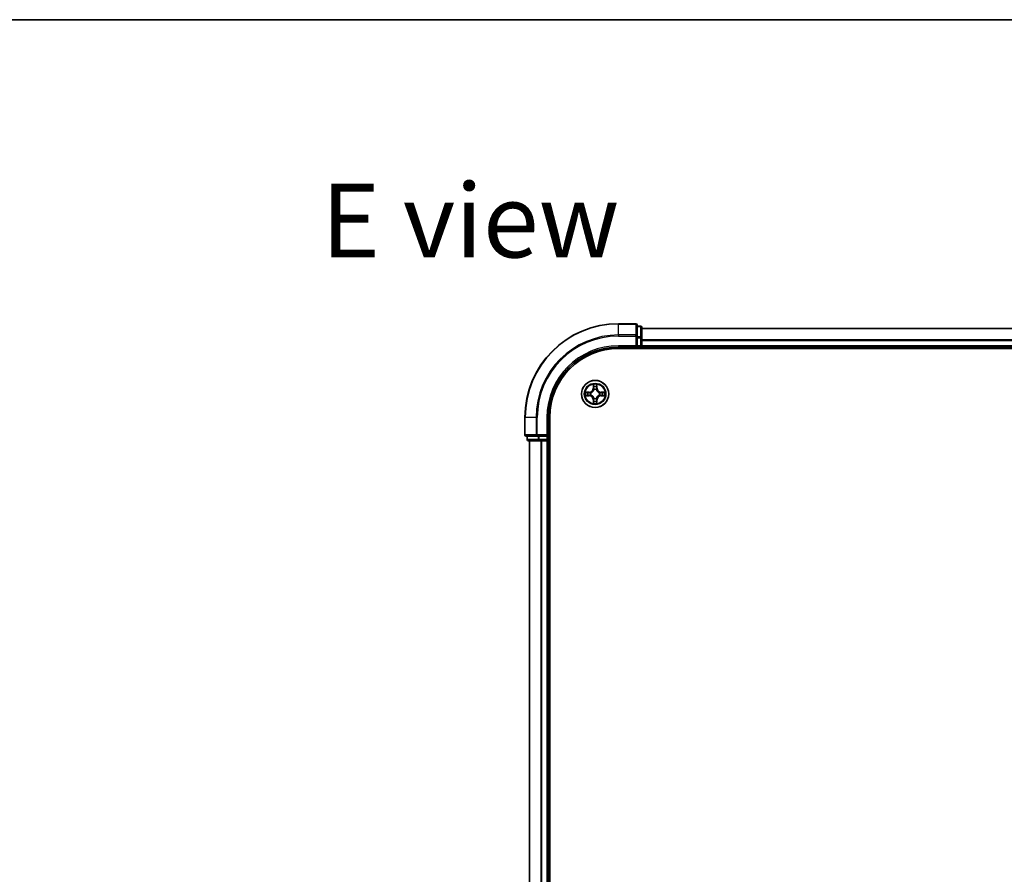
# Model space of a CAD drawing. Units: millimetres. Extents: x 36 to 6939, y 20 to 1285.
# Drawn here: x 1444 to 1655, y 1102 to 1285 of the extents above; entities that cross this region are included whole.
import ezdxf

# ---------------------------------------------------------------- set-up
doc = ezdxf.new("R2010")
doc.units = ezdxf.units.MM
doc.header["$LTSCALE"] = 2.5
for name, color, linetype, lineweight in [('Border (ISO)', 7, 'Continuous', 35), ('Symbol (ISO)', 7, 'Continuous', 18), ('Visible (ISO)', 7, 'Continuous', 35), ('Visible Narrow (ISO)', 7, 'Continuous', 25)]:
    doc.layers.add(name, color=color, linetype=linetype, lineweight=lineweight)
doc.styles.add('Note Text (TK)', font='MS PGothic.ttf')

# ---------------------------------------------------------------- blocks, each defined once
blk = doc.blocks.new('Borders tk図枠')
at = {"layer": 'Border (ISO)'}
blk.add_line((14.5, 289), (405.5, 289), dxfattribs=at)

msp = doc.modelspace()

# ---------------------------------------------------------------- linework, layer by layer
at = {"layer": 'Visible (ISO)'}
for p, q in [((1575.9059, 1219.6027), (1572.2059, 1219.6027)), ((1576.2059, 1216.9622), (1576.2059, 1219.3027)), ((1576.9059, 1219.1027), (1576.2059, 1219.1027)), ((1577.2059, 1216.5613), (1577.2059, 1218.8027)), ((1777.2059, 1218.6027), (1577.2059, 1218.6027)), ((1576.2059, 1216.5613), (1576.2059, 1216.9622)), ((1576.2059, 1216.5613), (1576.2059, 1214.9027)), ((1577.2059, 1214.9027), (1577.2059, 1216.5613)), ((1572.2059, 1214.6027), (1576.2059, 1214.6027)), ((1572.2059, 1214.3027), (1782.2059, 1214.3027)), ((1575.9059, 1214.9027), (1576.2059, 1214.6027)), ((1576.2059, 1214.6027), (1576.2059, 1214.9027)), ((1576.2059, 1214.6027), (1576.9059, 1214.6027)), ((1577.2059, 1214.6027), (1577.2059, 1214.9027)), ((1577.2059, 1214.6027), (1777.2059, 1214.6027)), ((1577.2059, 1214.3027), (1577.2059, 1214.6027)), ((1552.2059, 1199.6027), (1552.2059, 1195.9027)), ((1557.2059, 1195.6027), (1557.2059, 1199.6027)), ((1557.5059, 939.6027), (1557.5059, 1199.6027)), ((1552.5059, 1195.6027), (1554.8464, 1195.6027)), ((1552.7059, 1195.6027), (1552.7059, 1194.9027)), ((1553.0059, 1194.6027), (1555.2473, 1194.6027)), ((1553.2059, 1194.6027), (1553.2059, 944.6027)), ((1554.8464, 1195.6027), (1555.2473, 1195.6027)), ((1556.9059, 1195.6027), (1555.2473, 1195.6027)), ((1555.2473, 1194.6027), (1555.6228, 1194.6027)), ((1555.6228, 1194.6027), (1555.8464, 1194.6027)), ((1555.8464, 1194.6027), (1556.9059, 1194.6027)), ((1557.2059, 1195.6027), (1556.9059, 1195.9027)), ((1556.9059, 1195.6027), (1557.2059, 1195.6027)), ((1556.9059, 1194.6027), (1557.2059, 1194.6027)), ((1557.2059, 1194.9027), (1557.2059, 1195.6027)), ((1557.2059, 944.6027), (1557.2059, 1194.6027)), ((1557.2059, 1194.6027), (1557.5059, 1194.6027))]:
    msp.add_line(p, q, dxfattribs=at)
msp.add_circle((1567.2059, 1204.6027), 2.9, dxfattribs=at)
for centre, radius, start, end in [((1572.2059, 1199.6027), 20, 90, 180), ((1575.9059, 1219.3027), 0.3, 0, 90), ((1576.9059, 1218.8027), 0.3, 0, 90), ((1572.2059, 1199.6027), 15, 90, 180), ((1572.2059, 1199.6027), 14.7, 90, 180), ((1576.9059, 1214.9027), 0.3, 270, 0), ((1552.5059, 1195.9027), 0.3, 180, 270), ((1553.0059, 1194.9027), 0.3, 180, 270), ((1556.9059, 1194.9027), 0.3, 270, 0)]:
    msp.add_arc(centre, radius, start, end, dxfattribs=at)
at = {"layer": 'Visible Narrow (ISO)'}
for p, q in [((1572.2059, 1219.5331), (1572.2059, 1219.6027)), ((1572.2059, 1219.5331), (1575.9059, 1219.5331)), ((1572.2059, 1217.1926), (1572.2059, 1219.5331)), ((1575.9059, 1219.5331), (1575.9059, 1219.6027)), ((1575.9059, 1219.5331), (1575.9059, 1217.1926)), ((1576.2059, 1219.0331), (1576.9059, 1219.0331)), ((1576.9059, 1219.0331), (1576.9059, 1219.1027)), ((1576.9059, 1219.0331), (1576.9059, 1216.7918)), ((1577.2059, 1218.5563), (1777.2059, 1218.5563)), ((1575.9059, 1217.1926), (1572.2059, 1217.1926)), ((1572.2059, 1217.1926), (1572.2059, 1216.9622)), ((1572.2059, 1216.9622), (1575.9059, 1216.9622)), ((1575.9059, 1216.9622), (1575.9059, 1217.1926)), ((1575.9059, 1216.9622), (1575.9059, 1214.9027)), ((1575.9059, 1216.9622), (1576.2059, 1216.9622)), ((1576.9059, 1216.7918), (1576.2059, 1216.7918)), ((1576.2059, 1216.5613), (1576.9059, 1216.5613)), ((1576.9059, 1216.5613), (1576.9059, 1216.7918)), ((1576.9059, 1216.5613), (1576.9059, 1214.9027)), ((1576.9059, 1216.5613), (1577.2059, 1216.5613)), ((1777.2059, 1216.1626), (1577.2059, 1216.1626)), ((1577.2059, 1216.009), (1777.2059, 1216.009)), ((1572.2059, 1214.9027), (1572.2059, 1214.6027)), ((1575.9059, 1214.9027), (1572.2059, 1214.9027)), ((1576.9059, 1214.9027), (1576.2059, 1214.9027)), ((1576.9059, 1214.6027), (1576.9059, 1214.9027)), ((1576.9059, 1214.9027), (1577.2059, 1214.9027)), ((1576.9059, 1214.6027), (1576.9059, 1214.3027)), ((1777.2059, 1214.9027), (1577.2059, 1214.9027)), ((1565.9632, 1205.0084), (1565.1837, 1204.9958)), ((1565.474, 1204.9506), (1565.9641, 1204.9585)), ((1565.9641, 1204.9585), (1565.9632, 1205.0084)), ((1565.9641, 1204.9585), (1565.9652, 1204.8859)), ((1566.8181, 1206.6259), (1566.8035, 1205.8464)), ((1566.8533, 1205.8455), (1566.8035, 1205.8464)), ((1566.8533, 1205.8455), (1566.8625, 1206.3355)), ((1566.8533, 1205.8455), (1566.9259, 1205.8441)), ((1566.966, 1205.5193), (1566.9606, 1205.5399)), ((1567.4537, 1205.5393), (1567.4482, 1205.5186)), ((1567.5618, 1205.8445), (1567.4892, 1205.8434)), ((1567.5539, 1206.3346), (1567.5618, 1205.8445)), ((1567.5618, 1205.8445), (1567.6116, 1205.8453)), ((1567.6116, 1205.8453), (1567.599, 1206.6249)), ((1568.4487, 1204.9553), (1568.4473, 1204.8827)), ((1568.4487, 1204.9553), (1568.4496, 1205.0051)), ((1568.4487, 1204.9553), (1568.9388, 1204.9461)), ((1569.2292, 1204.9905), (1568.4496, 1205.0051)), ((1565.1827, 1204.2149), (1565.9622, 1204.2002)), ((1565.9631, 1204.25), (1565.4731, 1204.2592)), ((1565.9631, 1204.25), (1565.9622, 1204.2002)), ((1565.9631, 1204.25), (1565.9645, 1204.3227)), ((1566.2893, 1204.3628), (1566.2687, 1204.3574)), ((1566.2693, 1204.8504), (1566.2899, 1204.845)), ((1566.85, 1203.3608), (1566.8002, 1203.36)), ((1566.8002, 1203.36), (1566.8128, 1202.5805)), ((1566.85, 1203.3608), (1566.9227, 1203.362)), ((1566.8579, 1202.8707), (1566.85, 1203.3608)), ((1566.9582, 1203.6661), (1566.9636, 1203.6867)), ((1567.4458, 1203.6861), (1567.4512, 1203.6654)), ((1567.5585, 1203.3599), (1567.4859, 1203.3612)), ((1567.5585, 1203.3599), (1567.5493, 1202.8698)), ((1567.5585, 1203.3599), (1567.6083, 1203.3589)), ((1567.5937, 1202.5794), (1567.6083, 1203.3589)), ((1568.1425, 1204.3549), (1568.1219, 1204.3604)), ((1568.1225, 1204.8426), (1568.1431, 1204.848)), ((1568.4478, 1204.2468), (1568.4466, 1204.3194)), ((1568.9378, 1204.2547), (1568.4478, 1204.2468)), ((1568.4478, 1204.2468), (1568.4486, 1204.197)), ((1568.4486, 1204.197), (1569.2281, 1204.2096)), ((1552.2755, 1199.6027), (1552.2059, 1199.6027)), ((1552.2755, 1195.9027), (1552.2755, 1199.6027)), ((1554.616, 1199.6027), (1552.2755, 1199.6027)), ((1554.616, 1199.6027), (1554.616, 1195.9027)), ((1554.616, 1199.6027), (1554.8464, 1199.6027)), ((1554.8464, 1195.9027), (1554.8464, 1199.6027)), ((1556.9059, 1199.6027), (1557.2059, 1199.6027)), ((1556.9059, 1199.6027), (1556.9059, 1195.9027)), ((1552.2059, 1195.9027), (1552.2755, 1195.9027)), ((1554.616, 1195.9027), (1552.2755, 1195.9027)), ((1552.7059, 1194.9027), (1552.7755, 1194.9027)), ((1552.7755, 1194.9027), (1552.7755, 1195.6027)), ((1555.0168, 1194.9027), (1552.7755, 1194.9027)), ((1553.2755, 944.6027), (1553.2755, 1194.6027)), ((1554.616, 1195.9027), (1554.8464, 1195.9027)), ((1556.9059, 1195.9027), (1554.8464, 1195.9027)), ((1554.8464, 1195.6027), (1554.8464, 1195.9027)), ((1555.0168, 1195.6027), (1555.0168, 1194.9027)), ((1555.0168, 1194.9027), (1555.2473, 1194.9027)), ((1555.2473, 1194.9027), (1555.2473, 1195.6027)), ((1556.9059, 1194.9027), (1555.2473, 1194.9027)), ((1555.2473, 1194.6027), (1555.2473, 1194.9027)), ((1555.616, 1194.6027), (1555.616, 944.6027)), ((1555.8464, 944.6027), (1555.8464, 1194.6027)), ((1556.9059, 1195.6027), (1556.9059, 1194.9027)), ((1556.9059, 1194.9027), (1557.2059, 1194.9027)), ((1556.9059, 1194.6027), (1556.9059, 1194.9027)), ((1556.9059, 1194.6027), (1556.9059, 944.6027)), ((1557.5059, 1194.9027), (1557.2059, 1194.9027))]:
    msp.add_line(p, q, dxfattribs=at)
for radius in [2.8677, 2.3092, 2.1415]:
    msp.add_circle((1567.2059, 1204.6027), radius, dxfattribs=at)
for centre, radius, start, end in [((1572.2059, 1199.6027), 19.9305, 90, 180), ((1572.2059, 1199.6027), 17.59, 90, 180), ((1572.2059, 1199.6027), 17.3595, 90, 180), ((1572.2059, 1199.6027), 15.3, 90, 180), ((1567.2059, 1204.6027), 2.0601, 168.999488, 190.850324), ((1565.9495, 1205.8624), 0.8542, 270.924906, 358.924906), ((1565.9495, 1205.8624), 0.904, 270.924906, 358.924906), ((1567.2059, 1204.6027), 2.0601, 78.999488, 100.850324), ((1567.2059, 1204.6027), 1.6122, 79.617385, 100.232427), ((1567.2059, 1204.6027), 0.9688, 75.18295, 104.666862), ((1567.2059, 1204.6027), 0.9475, 75.18295, 104.666862), ((1568.4657, 1205.8591), 0.904, 180.924906, 268.924906), ((1568.4657, 1205.8591), 0.8542, 180.924906, 268.924906), ((1567.2059, 1204.6027), 2.0601, 348.999488, 10.850324), ((1567.2059, 1204.6027), 1.6122, 169.617385, 190.232427), ((1565.9462, 1203.3462), 0.8542, 0.924906, 88.924906), ((1565.9462, 1203.3462), 0.904, 0.924906, 88.924906), ((1567.2059, 1204.6027), 0.9688, 165.18295, 194.666862), ((1567.2059, 1204.6027), 0.9475, 165.18295, 194.666862), ((1567.2059, 1204.6027), 1.6122, 259.617385, 280.232427), ((1567.2059, 1204.6027), 0.9688, 255.18295, 284.666862), ((1567.2059, 1204.6027), 0.9475, 255.18295, 284.666862), ((1568.4624, 1203.3429), 0.904, 90.924906, 178.924906), ((1568.4624, 1203.3429), 0.8542, 90.924906, 178.924906), ((1567.2059, 1204.6027), 0.9475, 345.18295, 14.666862), ((1567.2059, 1204.6027), 0.9688, 345.18295, 14.666862), ((1567.2059, 1204.6027), 1.6122, 349.617385, 10.232427), ((1567.2059, 1204.6027), 2.0601, 258.999488, 280.850324)]:
    msp.add_arc(centre, radius, start, end, dxfattribs=at)
for centre, major_axis, ratio, start_param, end_param in [((1575.9059, 1219.3027), (0.3, 0), 0.76822128, 0, 1.57079633), ((1576.9059, 1218.8027), (0.3, 0), 0.76822128, 0, 1.57079633), ((1575.9059, 1216.9622), (0.3, 0), 0.76822128, 0, 1.57079633), ((1576.9059, 1216.5613), (0.3, 0), 0.76822128, 0, 1.57079633), ((1565.4748, 1204.9008), (0.0021, 0.05), 0.54850665, 0.10442473, 1.4996069), ((1565.6642, 1204.8851), (0.008, 0.0494), 0.89574018, 0.19731949, 1.55274262), ((1566.9123, 1206.3346), (-0.05, -0.0019), 0.54850665, 4.7835784, 6.17876057), ((1566.9275, 1206.1451), (-0.0494, -0.0079), 0.89574018, 4.73044269, 6.08586581), ((1566.972, 1205.4966), (-0.0492, 0.0091), 0.87684642, 5.10328313, 6.10089396), ((1566.972, 1205.4966), (-0.0477, 0.015), 0.41070123, 4.96449783, 6.18744952), ((1566.9757, 1205.8432), (-0.0494, -0.0079), 0.89572054, 4.73483766, 6.08588361), ((1567.4394, 1205.8426), (0.0494, -0.008), 0.89572054, 0.1973017, 1.54834765), ((1567.4422, 1205.496), (0.0477, 0.0149), 0.41070123, 0.09573579, 1.31868747), ((1567.4422, 1205.496), (0.0492, 0.009), 0.87684641, 0.18229136, 1.17990219), ((1567.4884, 1206.1444), (0.0494, -0.008), 0.89574018, 0.19731949, 1.55274262), ((1567.5041, 1206.3338), (0.05, -0.0021), 0.54850665, 0.10442473, 1.4996069), ((1568.7484, 1204.8811), (-0.0079, 0.0494), 0.89574018, 4.73044269, 6.08586581), ((1568.9378, 1204.8963), (-0.0019, 0.05), 0.54850665, 4.7835784, 6.17876057), ((1565.474, 1204.309), (0.0019, -0.05), 0.54850665, 4.7835784, 6.17876057), ((1565.6635, 1204.3242), (0.0079, -0.0494), 0.89574018, 4.73044269, 6.08586581), ((1565.9654, 1204.3725), (0.0079, -0.0494), 0.89572054, 4.73483766, 6.08588361), ((1565.966, 1204.8361), (0.008, 0.0494), 0.89572054, 0.1973017, 1.54834765), ((1566.312, 1204.3687), (-0.0091, -0.0492), 0.87684642, 5.10328313, 6.10089396), ((1566.3126, 1204.839), (-0.009, 0.0492), 0.87684641, 0.18229136, 1.17990219), ((1566.312, 1204.3687), (-0.015, -0.0477), 0.41070123, 4.96449783, 6.18744952), ((1566.3126, 1204.839), (-0.0149, 0.0477), 0.41070123, 0.09573579, 1.31868747), ((1566.9078, 1202.8715), (-0.05, 0.0021), 0.54850665, 0.10442473, 1.4996069), ((1566.9234, 1203.0609), (-0.0494, 0.008), 0.89574018, 0.19731949, 1.55274262), ((1566.9696, 1203.7094), (-0.0492, -0.009), 0.87684641, 0.18229136, 1.17990219), ((1566.9696, 1203.7094), (-0.0477, -0.0149), 0.41070123, 0.09573579, 1.31868747), ((1566.9725, 1203.3628), (-0.0494, 0.008), 0.89572054, 0.1973017, 1.54834765), ((1567.4361, 1203.3622), (0.0494, 0.0079), 0.89572054, 4.73483766, 6.08588361), ((1567.4399, 1203.7088), (0.0477, -0.015), 0.41070123, 4.96449783, 6.18744952), ((1567.4399, 1203.7088), (0.0492, -0.0091), 0.87684642, 5.10328313, 6.10089396), ((1567.4843, 1203.0602), (0.0494, 0.0079), 0.89574018, 4.73044269, 6.08586581), ((1567.4995, 1202.8708), (0.05, 0.0019), 0.54850665, 4.7835784, 6.17876057), ((1568.0992, 1204.3664), (0.0149, -0.0477), 0.41070123, 0.09573579, 1.31868747), ((1568.0992, 1204.3664), (0.009, -0.0492), 0.87684641, 0.18229136, 1.17990219), ((1568.0998, 1204.8366), (0.0091, 0.0492), 0.87684642, 5.10328313, 6.10089396), ((1568.0998, 1204.8366), (0.015, 0.0477), 0.41070123, 4.96449783, 6.18744952), ((1568.4458, 1204.3692), (-0.008, -0.0494), 0.89572054, 0.1973017, 1.54834765), ((1568.4464, 1204.8329), (-0.0079, 0.0494), 0.89572054, 4.73483766, 6.08588361), ((1568.7476, 1204.3202), (-0.008, -0.0494), 0.89574018, 0.19731949, 1.55274262), ((1568.937, 1204.3045), (-0.0021, -0.05), 0.54850665, 0.10442473, 1.4996069), ((1552.5059, 1195.9027), (0, -0.3), 0.76822128, 4.71238898, 6.28318531), ((1553.0059, 1194.9027), (0, -0.3), 0.76822128, 4.71238898, 6.28318531), ((1554.8464, 1195.9027), (0, -0.3), 0.76822128, 4.71238898, 6.28318531), ((1555.2473, 1194.9027), (0, -0.3), 0.76822128, 4.71238898, 6.28318531)]:
    msp.add_ellipse(centre, major_axis=major_axis, ratio=ratio, start_param=start_param, end_param=end_param, dxfattribs=at)
for points, knots in [([(1565.474, 1204.9506), (1565.4506, 1204.9509), (1565.4262, 1204.9529), (1565.3618, 1204.9606), (1565.3214, 1204.9678), (1565.2482, 1204.9821), (1565.2158, 1204.989), (1565.1837, 1204.9958)], [-0.0320559737, -0.0320559737, -0.0320559737, -0.0320559737, -0.0236501899, -0.0236501899, -0.0102009359, -0.0102009359, 0.0003383294, 0.0003383294, 0.0003383294, 0.0003383294]), ([(1565.1837, 1204.9958), (1565.2128, 1204.9823), (1565.2422, 1204.9686), (1565.3087, 1204.9399), (1565.3455, 1204.9256), (1565.4041, 1204.9101), (1565.4263, 1204.9061), (1565.4476, 1204.9055)], [-0.0003383294, -0.0003383294, -0.0003383294, -0.0003383294, 0.0102009359, 0.0102009359, 0.0236501899, 0.0236501899, 0.0320559737, 0.0320559737, 0.0320559737, 0.0320559737]), ([(1565.4476, 1204.9055), (1565.4841, 1204.9046), (1565.5175, 1204.903), (1565.5759, 1204.8989), (1565.6007, 1204.8963), (1565.6201, 1204.8932)], [-0.0289828459, -0.0289828459, -0.0289828459, -0.0289828459, -0.0145850634, -0.0145850634, 0, 0, 0, 0]), ([(1565.6634, 1204.9349), (1565.6421, 1204.9384), (1565.6148, 1204.9415), (1565.5507, 1204.9468), (1565.5141, 1204.949), (1565.474, 1204.9506)], [0, 0, 0, 0, 0.0145850634, 0.0145850634, 0.0289828459, 0.0289828459, 0.0289828459, 0.0289828459]), ([(1565.9652, 1204.8859), (1565.9149, 1204.8941), (1565.8646, 1204.9023), (1565.764, 1204.9186), (1565.7137, 1204.9268), (1565.6634, 1204.9349)], [0, 0, 0, 0, 0.0343899271, 0.0343899271, 0.0687798542, 0.0687798542, 0.0687798542, 0.0687798542]), ([(1566.2899, 1204.845), (1566.3058, 1204.8501), (1566.3217, 1204.8557), (1566.4178, 1204.8921), (1566.4969, 1204.9337), (1566.6197, 1205.0214), (1566.6654, 1205.06), (1566.7077, 1205.1022), (1566.75, 1205.1444), (1566.7888, 1205.19), (1566.8768, 1205.3125), (1566.9186, 1205.3916), (1566.9552, 1205.4875), (1566.9608, 1205.5034), (1566.966, 1205.5193)], [-0.174866013, -0.174866013, -0.174866013, -0.174866013, -0.16940495, -0.16940495, -0.141674077, -0.141674077, -0.124342281, -0.124342281, -0.124342281, -0.107010485, -0.107010485, -0.079279611, -0.079279611, -0.073818549, -0.073818549, -0.073818549, -0.073818549]), ([(1566.9251, 1205.5134), (1566.9203, 1205.4982), (1566.9153, 1205.4832), (1566.8819, 1205.392), (1566.8439, 1205.3171), (1566.7636, 1205.2022), (1566.7282, 1205.1598), (1566.6891, 1205.1208), (1566.6501, 1205.0819), (1566.6076, 1205.0465), (1566.4925, 1204.9665), (1566.4175, 1204.9287), (1566.3262, 1204.8956), (1566.3111, 1204.8906), (1566.296, 1204.8859)], [0.073818549, 0.073818549, 0.073818549, 0.073818549, 0.079279611, 0.079279611, 0.107010485, 0.107010485, 0.124342281, 0.124342281, 0.124342281, 0.141674077, 0.141674077, 0.16940495, 0.16940495, 0.174866013, 0.174866013, 0.174866013, 0.174866013]), ([(1566.9077, 1206.3618), (1566.9073, 1206.3768), (1566.9052, 1206.3923), (1566.8968, 1206.4333), (1566.8887, 1206.4589), (1566.8706, 1206.5076), (1566.861, 1206.5307), (1566.8403, 1206.5779), (1566.8291, 1206.602), (1566.8181, 1206.6259)], [0, 0, 0, 0, 0.0059340385, 0.0059340385, 0.0154285, 0.0154285, 0.0237449879, 0.0237449879, 0.0323943032, 0.0323943032, 0.0323943032, 0.0323943032]), ([(1566.8181, 1206.6259), (1566.8236, 1206.5996), (1566.8292, 1206.573), (1566.8395, 1206.5211), (1566.8442, 1206.4958), (1566.8532, 1206.4422), (1566.8572, 1206.414), (1566.8613, 1206.369), (1566.8623, 1206.352), (1566.8625, 1206.3355)], [-0.0323943032, -0.0323943032, -0.0323943032, -0.0323943032, -0.0237449879, -0.0237449879, -0.0154285, -0.0154285, -0.0059340385, -0.0059340385, 0, 0, 0, 0]), ([(1566.8625, 1206.3355), (1566.8641, 1206.2951), (1566.8661, 1206.2583), (1566.8713, 1206.1944), (1566.8743, 1206.1673), (1566.8777, 1206.1461)], [0, 0, 0, 0, 0.014491423, 0.014491423, 0.0289828459, 0.0289828459, 0.0289828459, 0.0289828459]), ([(1566.8777, 1206.1461), (1566.8857, 1206.0957), (1566.8938, 1206.0454), (1566.9098, 1205.9448), (1566.9179, 1205.8944), (1566.9259, 1205.8441)], [0, 0, 0, 0, 0.0343899271, 0.0343899271, 0.0687798542, 0.0687798542, 0.0687798542, 0.0687798542]), ([(1566.9195, 1206.1892), (1566.9165, 1206.2085), (1566.914, 1206.2332), (1566.91, 1206.2914), (1566.9086, 1206.325), (1566.9077, 1206.3618)], [-0.0289828459, -0.0289828459, -0.0289828459, -0.0289828459, -0.014491423, -0.014491423, 0, 0, 0, 0]), ([(1566.9676, 1205.8872), (1566.9596, 1205.9375), (1566.9516, 1205.9879), (1566.9355, 1206.0885), (1566.9275, 1206.1389), (1566.9195, 1206.1892)], [-0.0687798542, -0.0687798542, -0.0687798542, -0.0687798542, -0.0343899271, -0.0343899271, 0, 0, 0, 0]), ([(1566.9259, 1205.8441), (1566.9375, 1205.7757), (1566.942, 1205.706), (1566.9367, 1205.5949), (1566.9324, 1205.5546), (1566.9251, 1205.5134)], [0, 0, 0, 0, 0.0491206273, 0.0491206273, 0.0764653604, 0.0764653604, 0.0764653604, 0.0764653604]), ([(1566.9606, 1205.5399), (1566.9695, 1205.5832), (1566.975, 1205.6255), (1566.9827, 1205.7422), (1566.979, 1205.8153), (1566.9676, 1205.8872)], [-0.0764653604, -0.0764653604, -0.0764653604, -0.0764653604, -0.0491206273, -0.0491206273, 0, 0, 0, 0]), ([(1567.4476, 1205.8866), (1567.436, 1205.8147), (1567.4321, 1205.7416), (1567.4395, 1205.6249), (1567.4449, 1205.5826), (1567.4537, 1205.5393)], [-0.0982412545, -0.0982412545, -0.0982412545, -0.0982412545, -0.0491206273, -0.0491206273, -0.0217758941, -0.0217758941, -0.0217758941, -0.0217758941]), ([(1567.4965, 1206.1884), (1567.4883, 1206.1381), (1567.4802, 1206.0878), (1567.4639, 1205.9872), (1567.4558, 1205.9369), (1567.4476, 1205.8866)], [-0.0687798542, -0.0687798542, -0.0687798542, -0.0687798542, -0.0343899271, -0.0343899271, 0, 0, 0, 0]), ([(1567.4482, 1205.5186), (1567.4534, 1205.5027), (1567.4589, 1205.4869), (1567.4953, 1205.3908), (1567.5369, 1205.3117), (1567.6246, 1205.1889), (1567.6632, 1205.1432), (1567.7054, 1205.1009), (1567.7476, 1205.0585), (1567.7932, 1205.0198), (1567.9158, 1204.9318), (1567.9948, 1204.89), (1568.0908, 1204.8534), (1568.1066, 1204.8478), (1568.1225, 1204.8426)], [-0.174866013, -0.174866013, -0.174866013, -0.174866013, -0.16940495, -0.16940495, -0.141674077, -0.141674077, -0.124342281, -0.124342281, -0.124342281, -0.107010485, -0.107010485, -0.079279611, -0.079279611, -0.073818549, -0.073818549, -0.073818549, -0.073818549]), ([(1567.4892, 1205.5126), (1567.4819, 1205.5538), (1567.4777, 1205.5941), (1567.4728, 1205.7053), (1567.4774, 1205.775), (1567.4892, 1205.8434)], [0.0217758941, 0.0217758941, 0.0217758941, 0.0217758941, 0.0491206273, 0.0491206273, 0.0982412545, 0.0982412545, 0.0982412545, 0.0982412545]), ([(1567.4892, 1205.8434), (1567.4973, 1205.8937), (1567.5055, 1205.944), (1567.5219, 1206.0446), (1567.53, 1206.0949), (1567.5382, 1206.1452)], [0, 0, 0, 0, 0.0343899271, 0.0343899271, 0.0687798542, 0.0687798542, 0.0687798542, 0.0687798542]), ([(1568.1166, 1204.8835), (1568.1015, 1204.8882), (1568.0864, 1204.8933), (1567.9952, 1204.9267), (1567.9203, 1204.9646), (1567.8054, 1205.045), (1567.763, 1205.0804), (1567.7241, 1205.1195), (1567.6851, 1205.1585), (1567.6498, 1205.201), (1567.5698, 1205.3161), (1567.532, 1205.3911), (1567.4989, 1205.4824), (1567.4938, 1205.4975), (1567.4892, 1205.5126)], [0.073818549, 0.073818549, 0.073818549, 0.073818549, 0.079279611, 0.079279611, 0.107010485, 0.107010485, 0.124342281, 0.124342281, 0.124342281, 0.141674077, 0.141674077, 0.16940495, 0.16940495, 0.174866013, 0.174866013, 0.174866013, 0.174866013]), ([(1567.5088, 1206.361), (1567.5078, 1206.3244), (1567.5063, 1206.2911), (1567.5022, 1206.2327), (1567.4996, 1206.2079), (1567.4965, 1206.1884)], [-0.0289828459, -0.0289828459, -0.0289828459, -0.0289828459, -0.0145850634, -0.0145850634, 0, 0, 0, 0]), ([(1567.599, 1206.6249), (1567.5855, 1206.5958), (1567.5718, 1206.5663), (1567.5432, 1206.4998), (1567.5288, 1206.4631), (1567.5133, 1206.4045), (1567.5093, 1206.3823), (1567.5088, 1206.361)], [-0.0003383294, -0.0003383294, -0.0003383294, -0.0003383294, 0.0102009359, 0.0102009359, 0.0236501899, 0.0236501899, 0.0320559737, 0.0320559737, 0.0320559737, 0.0320559737]), ([(1567.5382, 1206.1452), (1567.5417, 1206.1665), (1567.5448, 1206.1938), (1567.5501, 1206.2579), (1567.5522, 1206.2945), (1567.5539, 1206.3346)], [0, 0, 0, 0, 0.0145850634, 0.0145850634, 0.0289828459, 0.0289828459, 0.0289828459, 0.0289828459]), ([(1567.5539, 1206.3346), (1567.5542, 1206.358), (1567.5562, 1206.3824), (1567.5639, 1206.4468), (1567.571, 1206.4872), (1567.5854, 1206.5604), (1567.5922, 1206.5928), (1567.599, 1206.6249)], [-0.0320559737, -0.0320559737, -0.0320559737, -0.0320559737, -0.0236501899, -0.0236501899, -0.0102009359, -0.0102009359, 0.0003383294, 0.0003383294, 0.0003383294, 0.0003383294]), ([(1568.7493, 1204.9309), (1568.699, 1204.9229), (1568.6487, 1204.9148), (1568.548, 1204.8987), (1568.4977, 1204.8907), (1568.4473, 1204.8827)], [0, 0, 0, 0, 0.0343899271, 0.0343899271, 0.0687798542, 0.0687798542, 0.0687798542, 0.0687798542]), ([(1568.9388, 1204.9461), (1568.8984, 1204.9445), (1568.8616, 1204.9424), (1568.7976, 1204.9373), (1568.7705, 1204.9343), (1568.7493, 1204.9309)], [0, 0, 0, 0, 0.014491423, 0.014491423, 0.0289828459, 0.0289828459, 0.0289828459, 0.0289828459]), ([(1569.2292, 1204.9905), (1569.2028, 1204.985), (1569.1763, 1204.9794), (1569.1244, 1204.9691), (1569.099, 1204.9643), (1569.0454, 1204.9554), (1569.0173, 1204.9514), (1568.9723, 1204.9473), (1568.9553, 1204.9463), (1568.9388, 1204.9461)], [-0.0323943032, -0.0323943032, -0.0323943032, -0.0323943032, -0.0237449879, -0.0237449879, -0.0154285, -0.0154285, -0.0059340385, -0.0059340385, 0, 0, 0, 0]), ([(1568.965, 1204.9009), (1568.9801, 1204.9013), (1568.9956, 1204.9033), (1569.0365, 1204.9118), (1569.0622, 1204.9199), (1569.1109, 1204.938), (1569.1339, 1204.9476), (1569.1811, 1204.9683), (1569.2052, 1204.9794), (1569.2292, 1204.9905)], [0, 0, 0, 0, 0.0059340385, 0.0059340385, 0.0154285, 0.0154285, 0.0237449879, 0.0237449879, 0.0323943032, 0.0323943032, 0.0323943032, 0.0323943032]), ([(1565.4468, 1204.3044), (1565.4318, 1204.3041), (1565.4163, 1204.302), (1565.3753, 1204.2935), (1565.3497, 1204.2854), (1565.301, 1204.2674), (1565.2779, 1204.2577), (1565.2307, 1204.237), (1565.2066, 1204.2259), (1565.1827, 1204.2149)], [0, 0, 0, 0, 0.0059340385, 0.0059340385, 0.0154285, 0.0154285, 0.0237449879, 0.0237449879, 0.0323943032, 0.0323943032, 0.0323943032, 0.0323943032]), ([(1565.1827, 1204.2149), (1565.209, 1204.2204), (1565.2355, 1204.2259), (1565.2875, 1204.2362), (1565.3128, 1204.241), (1565.3664, 1204.2499), (1565.3946, 1204.2539), (1565.4396, 1204.2581), (1565.4566, 1204.2591), (1565.4731, 1204.2592)], [-0.0323943032, -0.0323943032, -0.0323943032, -0.0323943032, -0.0237449879, -0.0237449879, -0.0154285, -0.0154285, -0.0059340385, -0.0059340385, 0, 0, 0, 0]), ([(1565.6194, 1204.3163), (1565.6001, 1204.3133), (1565.5754, 1204.3107), (1565.5172, 1204.3067), (1565.4836, 1204.3053), (1565.4468, 1204.3044)], [-0.0289828459, -0.0289828459, -0.0289828459, -0.0289828459, -0.014491423, -0.014491423, 0, 0, 0, 0]), ([(1565.4731, 1204.2592), (1565.5134, 1204.2608), (1565.5503, 1204.2629), (1565.6142, 1204.268), (1565.6413, 1204.271), (1565.6625, 1204.2744)], [0, 0, 0, 0, 0.014491423, 0.014491423, 0.0289828459, 0.0289828459, 0.0289828459, 0.0289828459]), ([(1565.9214, 1204.3643), (1565.871, 1204.3563), (1565.8207, 1204.3483), (1565.72, 1204.3323), (1565.6697, 1204.3243), (1565.6194, 1204.3163)], [-0.0687798542, -0.0687798542, -0.0687798542, -0.0687798542, -0.0343899271, -0.0343899271, 0, 0, 0, 0]), ([(1565.6201, 1204.8932), (1565.6704, 1204.8851), (1565.7208, 1204.8769), (1565.8214, 1204.8607), (1565.8717, 1204.8525), (1565.922, 1204.8444)], [-0.0687798542, -0.0687798542, -0.0687798542, -0.0687798542, -0.0343899271, -0.0343899271, 0, 0, 0, 0]), ([(1565.6625, 1204.2744), (1565.7128, 1204.2825), (1565.7632, 1204.2905), (1565.8638, 1204.3066), (1565.9142, 1204.3146), (1565.9645, 1204.3227)], [0, 0, 0, 0, 0.0343899271, 0.0343899271, 0.0687798542, 0.0687798542, 0.0687798542, 0.0687798542]), ([(1566.2687, 1204.3574), (1566.2254, 1204.3662), (1566.1831, 1204.3717), (1566.0664, 1204.3795), (1565.9933, 1204.3757), (1565.9214, 1204.3643)], [-0.0764653604, -0.0764653604, -0.0764653604, -0.0764653604, -0.0491206273, -0.0491206273, 0, 0, 0, 0]), ([(1565.922, 1204.8444), (1565.9939, 1204.8328), (1566.067, 1204.8289), (1566.1837, 1204.8363), (1566.226, 1204.8417), (1566.2693, 1204.8504)], [-0.0982412545, -0.0982412545, -0.0982412545, -0.0982412545, -0.0491206273, -0.0491206273, -0.0217758941, -0.0217758941, -0.0217758941, -0.0217758941]), ([(1565.9645, 1204.3227), (1566.0329, 1204.3342), (1566.1026, 1204.3387), (1566.2137, 1204.3335), (1566.254, 1204.3291), (1566.2952, 1204.3218)], [0, 0, 0, 0, 0.0491206273, 0.0491206273, 0.0764653604, 0.0764653604, 0.0764653604, 0.0764653604]), ([(1566.296, 1204.8859), (1566.2547, 1204.8787), (1566.2144, 1204.8745), (1566.1033, 1204.8695), (1566.0336, 1204.8742), (1565.9652, 1204.8859)], [0.0217758941, 0.0217758941, 0.0217758941, 0.0217758941, 0.0491206273, 0.0491206273, 0.0982412545, 0.0982412545, 0.0982412545, 0.0982412545]), ([(1566.9636, 1203.6867), (1566.9585, 1203.7026), (1566.9529, 1203.7185), (1566.9165, 1203.8145), (1566.8749, 1203.8937), (1566.7872, 1204.0164), (1566.7486, 1204.0622), (1566.7064, 1204.1045), (1566.6642, 1204.1468), (1566.6186, 1204.1855), (1566.4961, 1204.2735), (1566.417, 1204.3153), (1566.321, 1204.352), (1566.3052, 1204.3576), (1566.2893, 1204.3628)], [-0.174866013, -0.174866013, -0.174866013, -0.174866013, -0.16940495, -0.16940495, -0.141674077, -0.141674077, -0.124342281, -0.124342281, -0.124342281, -0.107010485, -0.107010485, -0.079279611, -0.079279611, -0.073818549, -0.073818549, -0.073818549, -0.073818549]), ([(1566.2952, 1204.3218), (1566.3103, 1204.3171), (1566.3254, 1204.312), (1566.4166, 1204.2787), (1566.4915, 1204.2407), (1566.6064, 1204.1604), (1566.6488, 1204.1249), (1566.6878, 1204.0859), (1566.7267, 1204.0468), (1566.762, 1204.0043), (1566.8421, 1203.8892), (1566.8798, 1203.8142), (1566.9129, 1203.7229), (1566.918, 1203.7079), (1566.9227, 1203.6927)], [0.073818549, 0.073818549, 0.073818549, 0.073818549, 0.079279611, 0.079279611, 0.107010485, 0.107010485, 0.124342281, 0.124342281, 0.124342281, 0.141674077, 0.141674077, 0.16940495, 0.16940495, 0.174866013, 0.174866013, 0.174866013, 0.174866013]), ([(1566.8579, 1202.8707), (1566.8577, 1202.8473), (1566.8557, 1202.8229), (1566.848, 1202.7585), (1566.8408, 1202.7181), (1566.8265, 1202.6449), (1566.8196, 1202.6125), (1566.8128, 1202.5805)], [-0.0320559737, -0.0320559737, -0.0320559737, -0.0320559737, -0.0236501899, -0.0236501899, -0.0102009359, -0.0102009359, 0.0003383294, 0.0003383294, 0.0003383294, 0.0003383294]), ([(1566.8128, 1202.5805), (1566.8263, 1202.6096), (1566.84, 1202.639), (1566.8687, 1202.7055), (1566.883, 1202.7422), (1566.8985, 1202.8008), (1566.9025, 1202.823), (1566.9031, 1202.8444)], [-0.0003383294, -0.0003383294, -0.0003383294, -0.0003383294, 0.0102009359, 0.0102009359, 0.0236501899, 0.0236501899, 0.0320559737, 0.0320559737, 0.0320559737, 0.0320559737]), ([(1566.8736, 1203.0601), (1566.8702, 1203.0388), (1566.8671, 1203.0115), (1566.8618, 1202.9475), (1566.8596, 1202.9108), (1566.8579, 1202.8707)], [0, 0, 0, 0, 0.0145850634, 0.0145850634, 0.0289828459, 0.0289828459, 0.0289828459, 0.0289828459]), ([(1566.9227, 1203.362), (1566.9145, 1203.3117), (1566.9063, 1203.2614), (1566.89, 1203.1608), (1566.8818, 1203.1104), (1566.8736, 1203.0601)], [0, 0, 0, 0, 0.0343899271, 0.0343899271, 0.0687798542, 0.0687798542, 0.0687798542, 0.0687798542]), ([(1566.9031, 1202.8444), (1566.904, 1202.8809), (1566.9055, 1202.9143), (1566.9097, 1202.9726), (1566.9123, 1202.9975), (1566.9154, 1203.0169)], [-0.0289828459, -0.0289828459, -0.0289828459, -0.0289828459, -0.0145850634, -0.0145850634, 0, 0, 0, 0]), ([(1566.9154, 1203.0169), (1566.9235, 1203.0672), (1566.9317, 1203.1175), (1566.9479, 1203.2181), (1566.9561, 1203.2685), (1566.9642, 1203.3188)], [-0.0687798542, -0.0687798542, -0.0687798542, -0.0687798542, -0.0343899271, -0.0343899271, 0, 0, 0, 0]), ([(1566.9227, 1203.6927), (1566.9299, 1203.6515), (1566.9341, 1203.6112), (1566.9391, 1203.5), (1566.9344, 1203.4304), (1566.9227, 1203.362)], [0.0217758941, 0.0217758941, 0.0217758941, 0.0217758941, 0.0491206273, 0.0491206273, 0.0982412545, 0.0982412545, 0.0982412545, 0.0982412545]), ([(1566.9642, 1203.3188), (1566.9758, 1203.3906), (1566.9797, 1203.4638), (1566.9723, 1203.5805), (1566.9669, 1203.6228), (1566.9582, 1203.6661)], [-0.0982412545, -0.0982412545, -0.0982412545, -0.0982412545, -0.0491206273, -0.0491206273, -0.0217758941, -0.0217758941, -0.0217758941, -0.0217758941]), ([(1567.4512, 1203.6654), (1567.4424, 1203.6221), (1567.4369, 1203.5798), (1567.4291, 1203.4632), (1567.4329, 1203.39), (1567.4443, 1203.3181)], [-0.0764653604, -0.0764653604, -0.0764653604, -0.0764653604, -0.0491206273, -0.0491206273, 0, 0, 0, 0]), ([(1567.4443, 1203.3181), (1567.4523, 1203.2678), (1567.4603, 1203.2175), (1567.4763, 1203.1168), (1567.4843, 1203.0665), (1567.4923, 1203.0161)], [-0.0687798542, -0.0687798542, -0.0687798542, -0.0687798542, -0.0343899271, -0.0343899271, 0, 0, 0, 0]), ([(1568.1219, 1204.3604), (1568.106, 1204.3552), (1568.0901, 1204.3497), (1567.9941, 1204.3133), (1567.9149, 1204.2717), (1567.7921, 1204.184), (1567.7464, 1204.1454), (1567.7041, 1204.1032), (1567.6618, 1204.061), (1567.6231, 1204.0154), (1567.535, 1203.8928), (1567.4933, 1203.8138), (1567.4566, 1203.7178), (1567.451, 1203.7019), (1567.4458, 1203.6861)], [-0.174866013, -0.174866013, -0.174866013, -0.174866013, -0.16940495, -0.16940495, -0.141674077, -0.141674077, -0.124342281, -0.124342281, -0.124342281, -0.107010485, -0.107010485, -0.079279611, -0.079279611, -0.073818549, -0.073818549, -0.073818549, -0.073818549]), ([(1567.4859, 1203.3612), (1567.4744, 1203.4297), (1567.4699, 1203.4993), (1567.4751, 1203.6105), (1567.4795, 1203.6508), (1567.4868, 1203.692)], [0, 0, 0, 0, 0.0491206273, 0.0491206273, 0.0764653604, 0.0764653604, 0.0764653604, 0.0764653604]), ([(1567.5342, 1203.0593), (1567.5261, 1203.1096), (1567.5181, 1203.1599), (1567.502, 1203.2606), (1567.4939, 1203.3109), (1567.4859, 1203.3612)], [0, 0, 0, 0, 0.0343899271, 0.0343899271, 0.0687798542, 0.0687798542, 0.0687798542, 0.0687798542]), ([(1567.4868, 1203.692), (1567.4915, 1203.7071), (1567.4966, 1203.7222), (1567.5299, 1203.8134), (1567.5679, 1203.8883), (1567.6482, 1204.0032), (1567.6837, 1204.0456), (1567.7227, 1204.0845), (1567.7617, 1204.1235), (1567.8043, 1204.1588), (1567.9194, 1204.2388), (1567.9944, 1204.2766), (1568.0857, 1204.3097), (1568.1007, 1204.3148), (1568.1159, 1204.3194)], [0.073818549, 0.073818549, 0.073818549, 0.073818549, 0.079279611, 0.079279611, 0.107010485, 0.107010485, 0.124342281, 0.124342281, 0.124342281, 0.141674077, 0.141674077, 0.16940495, 0.16940495, 0.174866013, 0.174866013, 0.174866013, 0.174866013]), ([(1567.4923, 1203.0161), (1567.4953, 1202.9968), (1567.4979, 1202.9722), (1567.5018, 1202.9139), (1567.5033, 1202.8804), (1567.5042, 1202.8436)], [-0.0289828459, -0.0289828459, -0.0289828459, -0.0289828459, -0.014491423, -0.014491423, 0, 0, 0, 0]), ([(1567.5042, 1202.8436), (1567.5045, 1202.8285), (1567.5066, 1202.813), (1567.515, 1202.7721), (1567.5232, 1202.7464), (1567.5412, 1202.6977), (1567.5508, 1202.6747), (1567.5716, 1202.6275), (1567.5827, 1202.6034), (1567.5937, 1202.5794)], [0, 0, 0, 0, 0.0059340385, 0.0059340385, 0.0154285, 0.0154285, 0.0237449879, 0.0237449879, 0.0323943032, 0.0323943032, 0.0323943032, 0.0323943032]), ([(1567.5493, 1202.8698), (1567.5478, 1202.9102), (1567.5457, 1202.947), (1567.5406, 1203.011), (1567.5375, 1203.0381), (1567.5342, 1203.0593)], [0, 0, 0, 0, 0.014491423, 0.014491423, 0.0289828459, 0.0289828459, 0.0289828459, 0.0289828459]), ([(1567.5937, 1202.5794), (1567.5882, 1202.6058), (1567.5827, 1202.6323), (1567.5724, 1202.6842), (1567.5676, 1202.7096), (1567.5587, 1202.7631), (1567.5547, 1202.7913), (1567.5505, 1202.8363), (1567.5495, 1202.8533), (1567.5493, 1202.8698)], [-0.0323943032, -0.0323943032, -0.0323943032, -0.0323943032, -0.0237449879, -0.0237449879, -0.0154285, -0.0154285, -0.0059340385, -0.0059340385, 0, 0, 0, 0]), ([(1568.1159, 1204.3194), (1568.1571, 1204.3266), (1568.1974, 1204.3309), (1568.3086, 1204.3358), (1568.3782, 1204.3312), (1568.4466, 1204.3194)], [0.0217758941, 0.0217758941, 0.0217758941, 0.0217758941, 0.0491206273, 0.0491206273, 0.0982412545, 0.0982412545, 0.0982412545, 0.0982412545]), ([(1568.4473, 1204.8827), (1568.3789, 1204.8711), (1568.3092, 1204.8666), (1568.1981, 1204.8719), (1568.1578, 1204.8762), (1568.1166, 1204.8835)], [0, 0, 0, 0, 0.0491206273, 0.0491206273, 0.0764653604, 0.0764653604, 0.0764653604, 0.0764653604]), ([(1568.4898, 1204.3609), (1568.4179, 1204.3726), (1568.3448, 1204.3765), (1568.2281, 1204.369), (1568.1858, 1204.3637), (1568.1425, 1204.3549)], [-0.0982412545, -0.0982412545, -0.0982412545, -0.0982412545, -0.0491206273, -0.0491206273, -0.0217758941, -0.0217758941, -0.0217758941, -0.0217758941]), ([(1568.1431, 1204.848), (1568.1865, 1204.8391), (1568.2287, 1204.8336), (1568.3454, 1204.8259), (1568.4185, 1204.8296), (1568.4904, 1204.841)], [-0.0764653604, -0.0764653604, -0.0764653604, -0.0764653604, -0.0491206273, -0.0491206273, 0, 0, 0, 0]), ([(1568.4466, 1204.3194), (1568.4969, 1204.3113), (1568.5472, 1204.3031), (1568.6478, 1204.2867), (1568.6981, 1204.2786), (1568.7484, 1204.2704)], [0, 0, 0, 0, 0.0343899271, 0.0343899271, 0.0687798542, 0.0687798542, 0.0687798542, 0.0687798542]), ([(1568.7917, 1204.3121), (1568.7414, 1204.3203), (1568.6911, 1204.3284), (1568.5905, 1204.3447), (1568.5401, 1204.3528), (1568.4898, 1204.3609)], [-0.0687798542, -0.0687798542, -0.0687798542, -0.0687798542, -0.0343899271, -0.0343899271, 0, 0, 0, 0]), ([(1568.4904, 1204.841), (1568.5408, 1204.849), (1568.5911, 1204.857), (1568.6918, 1204.873), (1568.7421, 1204.881), (1568.7925, 1204.8891)], [-0.0687798542, -0.0687798542, -0.0687798542, -0.0687798542, -0.0343899271, -0.0343899271, 0, 0, 0, 0]), ([(1568.7484, 1204.2704), (1568.7698, 1204.2669), (1568.7971, 1204.2638), (1568.8611, 1204.2585), (1568.8978, 1204.2564), (1568.9378, 1204.2547)], [0, 0, 0, 0, 0.0145850634, 0.0145850634, 0.0289828459, 0.0289828459, 0.0289828459, 0.0289828459]), ([(1568.9642, 1204.2998), (1568.9277, 1204.3008), (1568.8943, 1204.3023), (1568.836, 1204.3064), (1568.8111, 1204.309), (1568.7917, 1204.3121)], [-0.0289828459, -0.0289828459, -0.0289828459, -0.0289828459, -0.0145850634, -0.0145850634, 0, 0, 0, 0]), ([(1568.7925, 1204.8891), (1568.8117, 1204.8921), (1568.8364, 1204.8946), (1568.8947, 1204.8986), (1568.9282, 1204.9), (1568.965, 1204.9009)], [-0.0289828459, -0.0289828459, -0.0289828459, -0.0289828459, -0.014491423, -0.014491423, 0, 0, 0, 0]), ([(1568.9378, 1204.2547), (1568.9612, 1204.2544), (1568.9856, 1204.2524), (1569.0501, 1204.2447), (1569.0905, 1204.2376), (1569.1637, 1204.2232), (1569.1961, 1204.2164), (1569.2281, 1204.2096)], [-0.0320559737, -0.0320559737, -0.0320559737, -0.0320559737, -0.0236501899, -0.0236501899, -0.0102009359, -0.0102009359, 0.0003383294, 0.0003383294, 0.0003383294, 0.0003383294]), ([(1569.2281, 1204.2096), (1569.199, 1204.2231), (1569.1696, 1204.2367), (1569.1031, 1204.2654), (1569.0664, 1204.2798), (1569.0078, 1204.2953), (1568.9856, 1204.2993), (1568.9642, 1204.2998)], [-0.0003383294, -0.0003383294, -0.0003383294, -0.0003383294, 0.0102009359, 0.0102009359, 0.0236501899, 0.0236501899, 0.0320559737, 0.0320559737, 0.0320559737, 0.0320559737])]:
    msp.add_open_spline(points, degree=3, knots=knots, dxfattribs=at)

# ---------------------------------------------------------------- block references
at = {"xscale": 4.5, "yscale": 4.5, "zscale": 4.5}
msp.add_blockref('Borders tk図枠', (958.5, -16), dxfattribs=at)

# ---------------------------------------------------------------- texts
at = {"layer": 'Symbol (ISO)', "color": 7, "insert": (1508.6643, 1241.6164), "char_height": 15.75, "attachment_point": 4, "line_spacing_factor": 1.5, "style": 'Note Text (TK)'}
msp.add_mtext('\\fMS PGothic|b0|i0;{\\H15.7500;E view}', dxfattribs=at)

doc.saveas('drawing.dxf')
